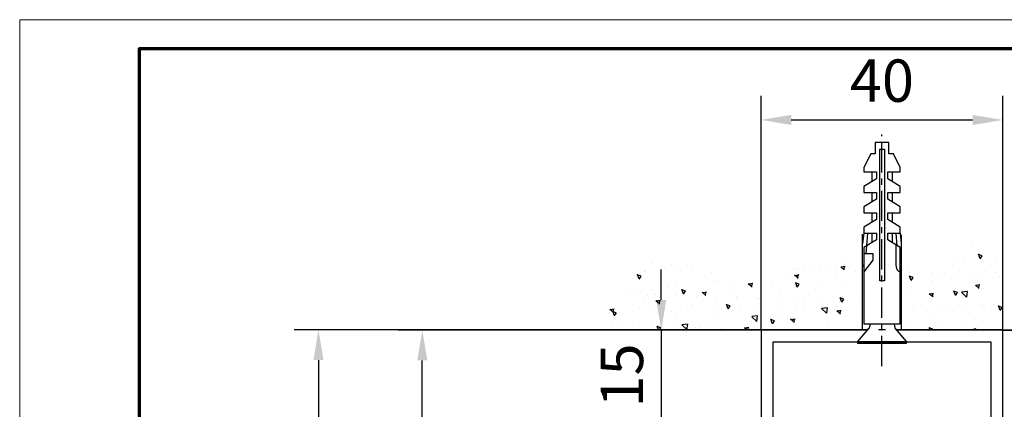
# Model space of a CAD drawing. Units: millimetres. Extents: x 3344 to 4532, y 2599 to 12269.
# Drawn here: x 3344 to 3507, y 11264 to 11328 of the extents above; entities that cross this region are included whole.
import ezdxf

# ---------------------------------------------------------------- set-up
doc = ezdxf.new("R2010")
doc.units = ezdxf.units.MM
doc.linetypes.add('BLOCK Wandbefestigung$0$MITTEX2', pattern=[4, 2.5, -0.5, 0.5, -0.5])
for name, color, linetype in [('01_ZRahmen', 7, 'Continuous'), ('BLOCK 502091 U-Profil$0$502091_U-Profil', 3, 'Continuous'), ('BLOCK Wandbefestigung$0$03_Mittellinie', 1, 'BLOCK Wandbefestigung$0$MITTEX2'), ('BLOCK Wandbefestigung$0$05_Schraffur', 1, 'Continuous'), ('BLOCK Wandbefestigung$0$09_Bau', 7, 'Continuous'), ('BLOCK Wandbefestigung$0$Normteile_KS', 8, 'Continuous'), ('Konstruktion', 31, 'Continuous'), ('Mass', 7, 'Continuous')]:
    doc.layers.add(name, color=color, linetype=linetype)
doc.layers.add('BLOCK Wandbefestigung$0$01_Blockfang', color=2, linetype='Continuous', plot=False)
doc.styles.add('Bemassungstext (DORMA)', font='isocpeur.ttf', dxfattribs={"height": 3.5})
doc.dimstyles.new('DORMA_M', dxfattribs={"dimtxt": 3.5, "dimasz": 2.5, "dimexe": 2, "dimexo": 0, "dimgap": 1.5, "dimtad": 1, "dimdec": 1, "dimtxsty": 'Bemassungstext (DORMA)', "dimcen": 0.1, "dimclrd": 256, "dimclrt": 256, "dimadec": 8, "dimazin": 2, "dimtfac": 1, "dimtdec": 1, "dimtmove": 0, "dimatfit": 3, "dimfxl": 1, "dimtolj": 1, "dimlwd": -1, "dimarcsym": 0})

# ---------------------------------------------------------------- blocks, each defined once
blk = doc.blocks.new('DIN A0_ZRahmen')
at = {"layer": '01_ZRahmen', "color": 1, "lineweight": 20}
blk.add_lwpolyline([(1188.6001, 0), (1188.6001, 840.5999899999999), (0, 840.5999899999999), (0, 0)], close=True, dxfattribs=at)
at = {"layer": '01_ZRahmen', "lineweight": 70}
blk.add_lwpolyline([(1183.799999999999, 4.799999999999954), (1183.8, 835.8), (19.80000000000001, 835.8), (19.80000000000001, 4.799999999999954)], close=True, dxfattribs=at)
blk = doc.blocks.new('BLOCK 502091 U-Profil$0$502091_U-Profil')
at = {"layer": 'BLOCK 502091 U-Profil$0$502091_U-Profil'}
blk.add_lwpolyline([(17.62819823788584, 26.5), (1.42e-14, 26.5), (0, -3.5), (2, -3.5), (2.000000000000014, 24.5), (38, 24.5), (38, -3.5), (40, -3.5), (40, 26.5), (22.37179997701662, 26.5)], dxfattribs=at)
blk = doc.blocks.new('BLOCK 502091 U-Profil')
at = {"layer": 'BLOCK 502091 U-Profil$0$502091_U-Profil'}
blk.add_point((0, 0), dxfattribs=at)
blk.add_blockref('BLOCK 502091 U-Profil$0$502091_U-Profil', (-20.00025270704828, -26.49999996626502), dxfattribs=at)
blk = doc.blocks.new('BLOCK Wandbefestigung$0$Schraube')
at = {"color": 7, "linetype": 'Continuous'}
for p, q in [((-0.1999999999998181, 4.049999999999954), (-0.1999999999998181, -4.049999999999954)), ((0, 4.049999999999954), (-0.1999999999998181, 4.049999999999954)), ((0, -4.049999999999954), (0, 4.049999999999954)), ((0, 4.049999999999954), (2.300000000000181, 2.120071000000052)), ((3.000000000000909, 1.956917542415567), (2.300000000000181, 2.120071000000052)), ((2.300000000000181, -2.120071000000052), (0, -4.049999999999954)), ((3.000000000000454, -2.000804147519147), (2.300000000000181, -2.120071000000052)), ((-0.1999999999998181, -4.049999999999954), (0, -4.049999999999954))]:
    blk.add_line(p, q, dxfattribs=at)
blk = doc.blocks.new('BLOCK Wandbefestigung$0$Duebel_Fischer_S6')
at = {"layer": 'BLOCK Wandbefestigung$0$Normteile_KS'}
for p, q in [((-164.7297000000001, -82.33909200000016), (-164.7297000000001, -79.40059199999996)), ((-159.8234036233561, -80.90059199999997), (-159.9429186751858, -82.16194536284183)), ((-159.4797000000001, -81.87559199999986), (-159.4797000000001, -80.90059199999997)), ((-165.4797000000001, -84.27559199999995), (-165.6577566974481, -82.53843415503252)), ((-164.9692804785709, -82.19112406779232), (-164.8173667720175, -84.27559199999995)), ((-164.1672000000001, -84.27559199999995), (-164.1672000000001, -82.68709200000012)), ((-161.5422000000001, -83.15059199999996), (-159.4797000000001, -81.87559199999986)), ((-160.7922000000001, -84.27559199999995), (-160.7922000000001, -82.68709200000012)), ((-159.9429186751858, -82.16194536284183), (-160.1431894899358, -84.27559199999995)), ((-159.4797000000001, -84.27559199999995), (-159.257756697448, -82.49083524230537)), ((-161.5422000000001, -84.27559199999995), (-161.5422000000001, -83.15059199999996)), ((-164.1672000000001, -87.65036699999972), (-164.1672000000001, -86.06209200000012)), ((-160.7922000000001, -87.65036699999972), (-160.7922000000001, -86.06209200000012)), ((-164.1672000000001, -91.02536699999973), (-164.1672000000001, -89.43671700000004)), ((-160.7922000000001, -91.02536699999973), (-160.7922000000001, -89.43671700000004)), ((-164.1672000000001, -94.40036699999973), (-164.1672000000001, -92.81171700000004)), ((-160.7922000000001, -94.40036699999973), (-160.7922000000001, -92.81171700000004))]:
    blk.add_line(p, q, dxfattribs=at)
for points in [[(-159.4797000000001, -81.87559199999986), (-159.4797000000001, -69.27559199999996), (-165.4797000000001, -69.27559199999996), (-165.4797000000001, -81.87559199999986), (-163.4172000000001, -83.15059199999996), (-163.4172000000001, -84.27559199999995), (-165.4797000000001, -84.27559199999995), (-165.4797000000001, -85.25059199999986), (-163.4172000000001, -86.52559199999997), (-163.4172000000001, -87.65036699999972), (-165.4797000000001, -87.65036699999972), (-165.4797000000001, -88.6253670000001), (-163.4172000000001, -89.90036699999975), (-163.4172000000001, -91.02536699999973), (-165.4797000000001, -91.02536699999973), (-165.4797000000001, -92.0003670000001), (-163.4172000000001, -93.27536699999972), (-163.4172000000001, -94.40036699999973), (-165.4797000000001, -94.40036699999973), (-165.4797000000001, -95.15036699999972), (-164.3547000000001, -97.40036699999975), (-163.6047000000001, -97.40036699999975), (-163.6047000000001, -99.27536699999975), (-161.3547000000001, -99.27536699999975), (-161.3547000000001, -97.40036699999975), (-160.6047000000001, -97.40036699999975), (-159.4797000000001, -95.15036700000019), (-159.4797000000001, -94.40036700000019), (-161.5422000000001, -94.40036699999973), (-161.5422000000001, -93.27536699999972), (-159.4797000000001, -92.0003670000001), (-159.4797000000001, -91.02536700000019), (-161.5422000000001, -91.02536699999973), (-161.5422000000001, -89.90036699999975), (-159.4797000000001, -88.6253670000001), (-159.4797000000001, -87.65036700000019), (-161.5422000000001, -87.65036699999972), (-161.5422000000001, -86.52559199999997), (-159.4797000000001, -85.25059199999986), (-159.4797000000001, -84.27559199999995), (-161.5422000000001, -84.27559199999995), (-161.5422000000001, -83.15059199999996)], [(-162.8547000000001, -98.15036699999973), (-162.8547000000001, -76.40059199999996), (-162.1047000000001, -76.40059199999996), (-162.1047000000001, -98.15036699999973)]]:
    blk.add_lwpolyline(points, close=True, dxfattribs=at)
blk.add_lwpolyline([(-159.4797000000001, -80.90059199999997), (-160.9354499999999, -80.90059199999997), (-160.9354499999999, -79.81459199999972), (-159.4797000000001, -77.90059199999996)], dxfattribs=at)
for centre, radius, start, end in [((-165.47982, -78.36077100000011), 0.4601789625000001, 70.24387200000145, 89.98470400000373), ((-165.4922550000001, -78.39374099999986), 0.49541277, 60.78118000000512, 70.17895200000368), ((-165.5254425, -78.45250124999984), 0.5628960225000001, 52.12085899999508, 60.75265099999777), ((-165.58869, -78.53364299999976), 0.6657764400000001, 44.39347200000136, 52.11215400000415), ((-165.6888974999999, -78.63185024999984), 0.8060810249999999, 37.6035459999986, 44.39871400000013), ((-165.8305124999999, -78.74119500000006), 0.9849998249999998, 31.67075199999203, 37.61596099999751), ((-165.59092475539, -79.07567653852357), 0.1994824125, 70.77777630327313, 95.42239930327655), ((-166.0152225000001, -78.85550324999986), 1.202215575, 26.47996399999665, 31.68544900000357), ((-166.3638674999999, -79.02384149999988), 1.589353875, 17.65745200000096, 26.3076689999989), ((-166.9493175, -79.21370174999991), 2.204815049999999, 10.79229799999906, 17.74405599999588), ((-167.5968150000001, -79.34019224999975), 2.864546774999999, 5.015869800004189, 10.852510999994), ((-168.2083500000001, -79.39643100000012), 3.478657425, 359.9314599999961, 5.05795999999774), ((-159.0697588005405, -79.30344801153842), 0.4944079725, 137.7535226892092, 144.4829126892085), ((-159.1647810552654, -79.2168861859227), 0.36586932, 129.5591426892079, 137.7838726892059), ((-159.2209633402431, -79.1488186749757), 0.2776111875, 119.6822796892151, 129.5668826892203), ((-159.2479007277136, -79.10189307926612), 0.2235040125, 108.2216396892047, 119.639627689207)]:
    blk.add_arc(centre, radius, start, end, dxfattribs=at)
blk = doc.blocks.new('BLOCK Wandbefestigung$0$Wandbefestigung')
at = {"layer": 'BLOCK Wandbefestigung$0$05_Schraffur'}
h = blk.add_hatch(dxfattribs=at)
h.set_pattern_fill('AR-CONC', color=256, scale=0.04, style=0)
h.set_pattern_definition([(50, (-2103.904248923782, -1744.707633145896), (7.28738675984016, -0.6375634215561236), [0.762, -8.382000000000001]), (355, (-2103.904248923782, -1744.707633145896), (-1.409713039026679, 7.642265715287199), [0.6096, -6.705599999999999]), (100.451, (-2103.296968923782, -1744.760763145896), (5.877700066638369, 7.004667512811675), [0.6476000000000001, -7.1236]), (46.1842, (-2103.904248923782, -1742.675633145896), (10.84316163568519, -1.681693117309085), [1.143, -12.573]), (96.63559999999998, (-2103.000652923782, -1742.815773145897), (9.496169378649485, 9.89702223560197), [0.9713999999999998, -10.68539999999999]), (351.184, (-2103.904248923782, -1742.675633145896), (9.496184232557358, 9.897004714423908), [0.9144, -10.0584]), (21, (-2102.888248923783, -1743.183633145896), (6.064595193415331, -4.0906207406705), [0.762, -8.382000000000001]), (326, (-2102.888248923783, -1743.183633145896), (2.472081133905883, 7.36751864489277), [0.6096, -6.705599999999999]), (71.4514, (-2102.382868923782, -1743.524517145896), (8.536659630804978, 3.276914308642298), [0.6476000000000001, -7.1236]), (37.5, (-2103.904248923782, -1744.707633145896), (0.1235441300236727, 3.382201554926124), [0, -6.624319999999999, 0, -6.8072, 0, -6.731]), (7.499999999999999, (-2103.904248923782, -1744.707633145896), (2.672786500412229, 4.00722299272478), [0, -3.881119999999999, 0, -6.471919999999999, 0, -2.5654]), (327.5, (-2106.169928923782, -1744.707633145896), (5.423623806674855, -0.2291497597069383), [0, -2.54, 0, -7.9248, 0, -10.5156]), (317.5, (-2107.185928923783, -1744.707633145896), (5.925167255440721, 1.01705964133332), [0, -3.302, 0, -5.26288, 0, -7.4676])])
edge = h.paths.add_edge_path()
edge.add_spline(control_points=[(12.49382934605546, 3.200000892549041), (12.72384775334603, 5.772963766212569), (12.79590754885521, 10.44746754692369), (7.926393681158515, 17.35967755979277), (8.290912081154147, 26.02425519917142), (12.63605742032132, 33.91419025790765), (9.502255745149794, 43.80134050249125), (3.170267646575211, 45.33093271346388), (0, 46.09676117419508)], knot_values=[0, 0, 0, 0, 7.622381200778676, 14.20941955075867, 24.20904674712736, 31.6328879880827, 40.85638113886822, 50.10480849614758, 50.10480849614758, 50.10480849614758, 50.10480849614758], degree=3, periodic=0)
edge.add_line((0, 46.09676117419485), (4.547e-13, 3.200000892549269))
edge.add_line((4.547e-13, 3.200000892549269), (12.49382934605546, 3.200000892549269))
edge = h.paths.add_edge_path()
edge.add_spline(control_points=[(0, -46.09675938909709), (2.497547163733088, -45.4047871656428), (7.375399904919049, -44.05332575742067), (14.00699733664805, -36.90583238202748), (9.864946802983013, -26.52212392872298), (15.80051288132426, -16.64891849910418), (11.96590722799601, -8.908474664346159), (11.8472916639721, -4.534256404014058), (11.90134530780324, -3.199999107450821)], knot_values=[56.35560549179331, 56.35560549179331, 56.35560549179331, 56.35560549179331, 64.11920489609963, 71.51836004781156, 82.21601657772577, 93.43927297625243, 102.4026259681162, 106.3071057240653, 106.3071057240653, 106.3071057240653, 106.3071057240653], degree=3, periodic=0)
edge.add_line((11.90134530780324, -3.199999107451048), (0, -3.199999107450821))
edge.add_line((0, -3.199999107450821), (0, -46.09675938909686))
at = {"layer": 'BLOCK Wandbefestigung$0$01_Blockfang'}
blk.add_point((0, 1.137e-13), dxfattribs=at)
at = {"layer": 'BLOCK Wandbefestigung$0$03_Mittellinie', "ltscale": 2}
blk.add_line((-5.983916653713549, 0), (32.31146707403195, 0), dxfattribs=at)
at = {"layer": 'BLOCK Wandbefestigung$0$03_Mittellinie'}
for p, q in [((0, -0.5912472297845853), (0, 0.5912472297848126)), ((0, -0.5912463372355888), (0, -0.5912463372355888))]:
    blk.add_line(p, q, dxfattribs=at)
at = {"layer": 'BLOCK Wandbefestigung$0$05_Schraffur'}
for points in [[(0, 3.200000892549041), (15.83481599819333, 3.200000892549041)], [(15.73717076787943, -3.199999107451048), (0, -3.199999107451048)]]:
    blk.add_lwpolyline(points, dxfattribs=at)
at = {"layer": 'BLOCK Wandbefestigung$0$09_Bau'}
for p, q in [((0, 46.09676117419508), (0, 2.371801762114046)), ((0, -2.371799977016507), (0, -46.09675938909709))]:
    blk.add_line(p, q, dxfattribs=at)
at = {"layer": 'BLOCK Wandbefestigung$0$05_Schraffur', "rotation": 90}
blk.add_blockref('BLOCK Wandbefestigung$0$Duebel_Fischer_S6', (-68.2755919999995, 162.457757589997), dxfattribs=at)
at = {"layer": 'BLOCK Wandbefestigung$0$09_Bau'}
blk.add_blockref('BLOCK Wandbefestigung$0$Schraube', (-2, 8.925487691e-07), dxfattribs=at)
blk = doc.blocks.new('BLOCK Wandbefestigung')
at = {"layer": 'BLOCK Wandbefestigung$0$09_Bau'}
blk.add_blockref('BLOCK Wandbefestigung$0$Wandbefestigung', (0, 0), dxfattribs=at)
blk = doc.blocks.new('*D932')
at = {"layer": 'Defpoints', "color": 0, "transparency": 16777216}
for p in [(3466.410709187106, 11276.74746087249), (3449.881901085055, 11261.75462539749), (3471.410721187095, 11261.75462539749)]:
    blk.add_point(p, dxfattribs=at)
at = {"layer": 'Mass', "transparency": 16777216}
for p, q in [((3449.881901085054, 11281.74746087249), (3449.881901085054, 11286.74746087249)), ((3449.881901085054, 11276.74746087249), (3449.881901085055, 11261.75462539749)), ((3449.881901085055, 11256.75462539749), (3449.881901085055, 11251.75462539749))]:
    blk.add_line(p, q, dxfattribs=at)
at = {"layer": 'Mass', "color": 0, "lineweight": -2, "transparency": 16777216}
for p, q in [((3466.410709187106, 11276.74746087249), (3445.881901085054, 11276.74746087249)), ((3471.410721187095, 11261.75462539749), (3445.881901085055, 11261.75462539749))]:
    blk.add_line(p, q, dxfattribs=at)
at = {"layer": 'Mass', "transparency": 16777216}
for points in [[(3449.048567751721, 11281.74746087249), (3450.715234418388, 11281.74746087249), (3449.881901085054, 11276.74746087249)], [(3449.048567751721, 11256.75462539749), (3450.715234418388, 11256.75462539749), (3449.881901085055, 11261.75462539749)]]:
    blk.add_solid(points, dxfattribs=at)
at = {"layer": 'Mass', "transparency": 16777216, "insert": (3443.381901085057, 11269.25104313499), "char_height": 7, "attachment_point": 5, "rotation": 90, "style": 'Bemassungstext (DORMA)'}
blk.add_mtext('\\A1;15', dxfattribs=at)
blk = doc.blocks.new('*D933')
at = {"layer": 'Defpoints', "color": 0, "transparency": 16777216}
for p in [(3506.410709187104, 11311.50364407332), (3466.410709187104, 11276.74746087249), (3506.410709187104, 11276.74746087249)]:
    blk.add_point(p, dxfattribs=at)
at = {"layer": 'Mass', "color": 0, "lineweight": -2, "transparency": 16777216}
for p, q in [((3466.410709187104, 11276.74746087249), (3466.410709187104, 11315.50364407332)), ((3506.410709187104, 11276.74746087249), (3506.410709187104, 11315.50364407332))]:
    blk.add_line(p, q, dxfattribs=at)
at = {"layer": 'Mass', "transparency": 16777216}
blk.add_line((3471.410709187104, 11311.50364407332), (3501.410709187104, 11311.50364407332), dxfattribs=at)
for points in [[(3471.410709187104, 11312.33697740666), (3471.410709187104, 11310.67031073999), (3466.410709187104, 11311.50364407332)], [(3501.410709187104, 11312.33697740666), (3501.410709187104, 11310.67031073999), (3506.410709187104, 11311.50364407332)]]:
    blk.add_solid(points, dxfattribs=at)
at = {"layer": 'Mass', "transparency": 16777216, "insert": (3486.410709187104, 11318.00364407332), "char_height": 7, "attachment_point": 5, "style": 'Bemassungstext (DORMA)'}
blk.add_mtext('\\A1;40', dxfattribs=at)
blk = doc.blocks.new('*D934')
at = {"layer": 'Defpoints', "color": 0, "transparency": 16777216}
for p in [(3506.410709187106, 11276.74746087249), (3521.094124183433, 11276.74746087249), (3506.410709187106, 11246.75462539749)]:
    blk.add_point(p, dxfattribs=at)
at = {"layer": 'Mass', "color": 0, "lineweight": -2, "transparency": 16777216}
for p, q in [((3506.410709187106, 11276.74746087249), (3525.094124183433, 11276.74746087249)), ((3506.410709187106, 11246.75462539749), (3525.094124183434, 11246.75462539749))]:
    blk.add_line(p, q, dxfattribs=at)
at = {"layer": 'Mass', "transparency": 16777216}
blk.add_line((3521.094124183434, 11251.75462539749), (3521.094124183433, 11271.74746087249), dxfattribs=at)
for points in [[(3520.2607908501, 11271.74746087249), (3521.927457516767, 11271.74746087249), (3521.094124183433, 11276.74746087249)], [(3520.260790850101, 11251.75462539749), (3521.927457516767, 11251.75462539749), (3521.094124183434, 11246.75462539749)]]:
    blk.add_solid(points, dxfattribs=at)
at = {"layer": 'Mass', "transparency": 16777216, "insert": (3514.594124183437, 11261.75104313499), "char_height": 7, "attachment_point": 5, "rotation": 90, "style": 'Bemassungstext (DORMA)'}
blk.add_mtext('\\A1;30', dxfattribs=at)
blk = doc.blocks.new('*D1159')
at = {"layer": 'Defpoints', "color": 0, "transparency": 16777216}
for p in [(3410.33836562988, 11276.74746087249), (3440.313948012911, 11276.74746087249), (3410.338365629884, 11116.54746087249)]:
    blk.add_point(p, dxfattribs=at)
at = {"layer": 'Mass', "color": 0, "lineweight": -2, "transparency": 16777216}
for p, q in [((3440.313948012911, 11276.74746087249), (3406.33836562988, 11276.74746087249)), ((3410.338365629884, 11116.54746087249), (3406.33836562988, 11116.54746087249))]:
    blk.add_line(p, q, dxfattribs=at)
at = {"layer": 'Mass', "transparency": 16777216}
blk.add_line((3410.33836562988, 11121.54746087249), (3410.33836562988, 11271.74746087249), dxfattribs=at)
for points in [[(3409.505032296546, 11271.74746087249), (3411.171698963213, 11271.74746087249), (3410.33836562988, 11276.74746087249)], [(3409.505032296547, 11121.54746087249), (3411.171698963214, 11121.54746087249), (3410.33836562988, 11116.54746087249)]]:
    blk.add_solid(points, dxfattribs=at)
at = {"layer": 'Mass', "transparency": 16777216, "insert": (3403.838365629882, 11193.06515731815), "char_height": 7, "attachment_point": 5, "rotation": 90, "style": 'Bemassungstext (DORMA)'}
blk.add_mtext('\\A1;{\\C2;OH}', dxfattribs=at)
blk = doc.blocks.new('*D1160')
at = {"layer": 'Defpoints', "color": 0, "transparency": 16777216}
for p in [(3472.911448543023, 11276.78225530245), (3393.150316442611, 10763.10750971092), (3453.713478008565, 10763.10750971092)]:
    blk.add_point(p, dxfattribs=at)
at = {"layer": 'Mass', "color": 0, "lineweight": -2, "transparency": 16777216}
for p, q in [((3472.911448543023, 11276.78225530245), (3389.150316442611, 11276.78225530245)), ((3453.713478008565, 10763.10750971092), (3389.150316442611, 10763.10750971092))]:
    blk.add_line(p, q, dxfattribs=at)
at = {"layer": 'Mass', "transparency": 16777216}
blk.add_line((3393.150316442611, 11271.78225530246), (3393.150316442611, 10768.10750971092), dxfattribs=at)
for points in [[(3392.316983109277, 11271.78225530246), (3393.983649775945, 11271.78225530246), (3393.150316442611, 11276.78225530245)], [(3392.316983109278, 10768.10750971092), (3393.983649775945, 10768.10750971092), (3393.150316442611, 10763.10750971092)]]:
    blk.add_solid(points, dxfattribs=at)
at = {"layer": 'Mass', "transparency": 16777216, "insert": (3386.650316442614, 11065.8062310766), "char_height": 7, "attachment_point": 5, "rotation": 90, "style": 'Bemassungstext (DORMA)'}
blk.add_mtext('\\A1;{\\C2;H}', dxfattribs=at)

msp = doc.modelspace()

# ---------------------------------------------------------------- block references
at = {"layer": '01_ZRahmen'}
msp.add_blockref('DIN A0_ZRahmen', (3343.703640175736, 10487.48225526872), dxfattribs=at)
at = {"layer": 'Konstruktion', "color": 3, "rotation": 90}
msp.add_blockref('BLOCK Wandbefestigung', (3486.41170125007, 11276.78225526872), dxfattribs=at)
at = {"layer": 'Konstruktion'}
msp.add_blockref('BLOCK 502091 U-Profil', (3486.41170125007, 11276.78225526872), dxfattribs=at)

# ---------------------------------------------------------------- dimensions: what is measured, and where the dimension line sits
at = {"layer": 'Mass'}
dim = msp.add_linear_dim(base=(3506.410709187104, 11311.50364407332), p1=(3466.410709187104, 11276.74746087249), p2=(3506.410709187104, 11276.74746087249), dimstyle='DORMA_M', override={"dimscale": 0, "dimdec": 0}, dxfattribs=at)
dim.commit()
dim.dimension.update_dxf_attribs({"geometry": '*D933', "text_midpoint": (3486.410709187104, 11311.50364407332), "dimtype": 160})
for base, p1, p2, picture, middle in [((3449.881901085055, 11261.75462539749), (3466.410709187104, 11276.74746087249), (3471.410721187093, 11261.75462539749), '*D932', (3449.881901085057, 11269.25104313499)), ((3521.094124183433, 11276.74746087249), (3506.410709187104, 11246.75462539749), (3506.410709187104, 11276.74746087249), '*D934', (3521.094124183437, 11261.75104313499))]:
    dim = msp.add_linear_dim(base=base, p1=p1, p2=p2, angle=90, dimstyle='DORMA_M', override={"dimscale": 0, "dimdec": 0}, dxfattribs=at)
    dim.commit()
    dim.dimension.update_dxf_attribs({"geometry": picture, "text_midpoint": middle, "dimtype": 160})
for base, p1, p2, text, picture, middle in [((3393.150316442611, 10763.10750971092), (3472.911448543021, 11276.78225530245), (3453.713478008563, 10763.10750971092), '{\\C2;H}', '*D1160', (3393.150316442613, 11065.8062310766)), ((3410.33836562988, 11276.74746087249), (3410.338365629882, 11116.54746087249), (3440.313948012909, 11276.74746087249), '{\\C2;OH}', '*D1159', (3410.338365629882, 11193.06515731815))]:
    dim = msp.add_linear_dim(base=base, p1=p1, p2=p2, angle=90, text=text, dimstyle='DORMA_M', override={"dimscale": 0, "dimdec": 0}, dxfattribs=at)
    dim.commit()
    dim.dimension.update_dxf_attribs({"geometry": picture, "text_midpoint": middle, "dimtype": 160})

doc.saveas('drawing.dxf')
